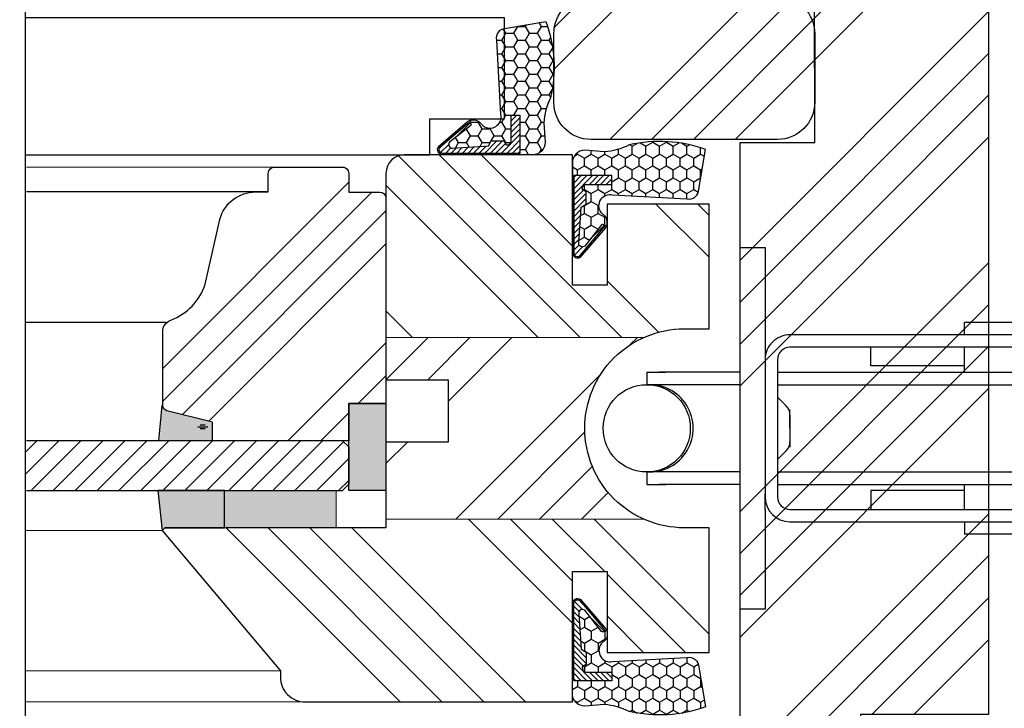
# Model space of a CAD drawing. Units: millimetres. Extents: x -302 to 5600, y -1849 to 660.
# Drawn here: x -238 to -158, y -1749 to -1694 of the extents above; entities that cross this region are included whole.
import ezdxf

# ---------------------------------------------------------------- set-up
doc = ezdxf.new("R2010")
doc.units = ezdxf.units.MM
doc.linetypes.add('AUSGEZOGEN', pattern=[0])
doc.layers.get('DEFPOINTS').update_dxf_attribs({"lineweight": 25})
for name, color, linetype, lineweight in [('0 wymiarowanie', 72, 'Continuous', 18), ('05', 7, 'Continuous', 25), ('05 section lines', 8, 'Continuous', 20), ('F_Gummi', 5, 'AUSGEZOGEN', 25), ('Hatching', 40, 'Continuous', 25), ('Tape', 40, 'Continuous', 18)]:
    doc.layers.add(name, color=color, linetype=linetype, lineweight=lineweight)
doc.layers.add('025', color=7, linetype='Continuous', true_color=0x006f3d)
for name, color, linetype in [('035', 5, 'Continuous'), ('GLASS', 150, 'Continuous'), ('SPACER', 1, 'Continuous'), ('W_USZCZELKI_WYP', 32, 'Continuous')]:
    doc.layers.add(name, color=color, linetype=linetype)
doc.styles.add('Standard A3', font='arial.ttf', dxfattribs={"height": 3.6})
doc.dimstyles.new('Bereco A3', dxfattribs={"dimtxt": 3.6, "dimasz": 4, "dimexe": 2, "dimexo": 3, "dimgap": 1.4, "dimtad": 1, "dimtoh": 1, "dimdec": 0, "dimdsep": 46, "dimtxsty": 'Standard A3', "dimcen": 0.09, "dimclrd": 7, "dimclre": 7, "dimclrt": 7, "dimadec": 0, "dimazin": 2, "dimtfac": 1, "dimtdec": 0, "dimtofl": 0, "dimtmove": 0, "dimatfit": 0, "dimfxl": 2, "dimfxlon": 1, "dimtolj": 1, "dimtzin": 0, "dimlwd": 13, "dimlwe": 13, "dimarcsym": 0})
pattern_1 = [(45.00000000000001, (1869.087144820227, -2361.918466625673), (10.1027881362028, -10.1027881362028), []), (45.00000000000001, (1869.087144820227, -2358.550869125673), (10.1027881362028, -10.1027881362028), []), (45.00000000000001, (1869.087144820227, -2355.183271625673), (10.1027881362028, -10.1027881362028), []), (45.00000000000001, (1869.087144820227, -2351.815666625673), (10.1027881362028, -10.1027881362028), [])]

# ---------------------------------------------------------------- blocks, each defined once
blk = doc.blocks.new('A$C6763702F')
at = {"layer": '035', "color": 254}
for p, q in [((50.12674471159789, 21.05323354326356), (50.12674471159062, 29.0735135432642)), ((50.12674471159062, 29.0735135432642), (52.13181471159351, 29.0735135432642)), ((52.13181471159351, 29.0735135432642), (52.13181471161897, -1.456735844840296e-06)), ((29.07350971159849, 23.05830354324462), (34.08618471159662, 23.05830354324826)), ((29.07350971159849, 22.05576854324499), (29.07350971159849, 23.05830354324462)), ((29.07350971159849, 22.05576854324499), (29.07350971159849, 23.05830354324462)), ((34.08618471159662, 22.05576854324863), (34.08618471159662, 23.05830354324826)), ((48.12167471159864, 22.05576854326318), (5.012669711600211, 22.05576854322317)), ((48.12167471159864, 21.05323354325992), (5.012669711600211, 21.05323354322354)), ((21.55449721159766, 21.05323354323809), (21.5544972116013, 19.54943104323502)), ((29.07350971159849, 21.05323354324173), (29.07350971160213, 19.04816354324248)), ((34.08618471160025, 21.05323354324901), (34.08618471160025, 19.04816354324976)), ((41.60519721160108, 19.54943104325685), (41.60519721160108, 21.05323354325265)), ((50.12674471159789, 21.05323354326356), (50.12674471160153, 19.77926018694234)), ((49.12420971160918, 9.022813543260781), (49.12420971159827, 20.0506985432603)), ((50.12674471161245, 9.02281354326442), (50.12674471160153, 20.05069854326393)), ((49.14893021963235, 19.04816354326067), (3.508867211600773, 19.04816354322065)), ((3.508867211604411, 18.04562854322103), (3.508867211600773, 19.04816354322065)), ((3.508867211600773, 19.04816354322065), (5.012669711600211, 19.04816354322065)), ((29.07350971160213, 19.54943104324229), (21.5544972116013, 19.54943104323502)), ((34.08618471160025, 19.54943104324957), (41.60519721160108, 19.54943104325685)), ((52.12581854976543, 19.04816354326431), (58.64829221160198, 19.04816354327158)), ((59.65082721160161, 19.04816354327158), (58.14702471160217, 19.04816354327158)), ((59.65082721160161, 18.04562854327196), (59.65082721160161, 19.04816354327158)), ((49.14893021963235, 18.04562854326105), (3.499198764061475, 18.04562854322103)), ((52.12581854976543, 18.04562854326468), (59.66012772880003, 18.04562854327196)), ((48.41538638802103, 16.3340245986019), (49.12420971160191, 17.04309354326142)), ((48.12167471160592, 13.44806519043232), (48.12167471160592, 16.0405585432618)), ((48.12167471160592, 14.53675604326236), (48.12167471160592, 15.62520127501739)), ((48.12167471160592, 14.53675604326236), (48.12167471160592, 13.03295354326292)), ((49.12420971160554, 12.03041854325966), (48.41538638802103, 12.73924186684781)), ((49.14893021963962, 11.02788354326003), (3.487573368210178, 11.02788354322001)), ((3.508867211611687, 10.02534854322039), (3.508867211608049, 11.02788354322001)), ((52.1258185497727, 11.02788354326367), (59.62635132211744, 11.02788354327095)), ((59.65082721160888, 10.02534854327132), (59.65082721160888, 11.02788354327095)), ((49.14893021963962, 10.02534854326041), (3.508867211611687, 10.02534854322039)), ((3.508867211611687, 10.02534854322039), (5.012669711607487, 10.02534854322039)), ((29.0735097116094, 9.524081043242404), (21.55449721161222, 9.524081043238766)), ((21.55449721161222, 8.02027854323569), (21.55449721161222, 9.524081043238766)), ((29.0735097116094, 10.02534854324222), (29.07350971161304, 8.020278543242966)), ((34.08618471161117, 10.02534854324949), (34.08618471161117, 8.020278543250242)), ((34.08618471161117, 9.52408104324968), (41.60519721161199, 9.524081043253318)), ((41.60519721161199, 9.524081043253318), (41.60519721161199, 8.020278543257518)), ((52.1258185497727, 10.02534854326404), (58.64829221160926, 10.02534854327132)), ((59.65082721160888, 10.02534854327132), (58.14702471160945, 10.02534854327132)), ((50.12674471161245, 8.392802503634812), (50.12674471161245, 9.02281354326442)), ((5.012669711611125, 8.020278543221139), (48.1216747116132, 8.020278543261156)), ((50.12674471161972, -1.456735844840296e-06), (50.12674471161245, 8.392802503634812)), ((5.012669711611125, 7.017743543221513), (48.1216747116132, 7.017743543261531)), ((29.07350971161304, 7.017743543243341), (29.07350971161304, 6.015208543243716)), ((29.07350971161304, 7.017743543243341), (29.07350971161304, 6.015208543243716)), ((34.08618471161117, 7.017743543246979), (34.08618471161481, 6.015208543247354)), ((29.07350971161304, 6.015208543243716), (34.08618471161481, 6.015208543247354)), ((34.08618471161481, 6.015208543247354), (34.08618471161481, 6.015208543247354)), ((52.13181471161897, -1.456735844840296e-06), (50.12674471161972, -1.456735844840296e-06))]:
    blk.add_line(p, q, dxfattribs=at)
for centre in [(3.508867211604411, 14.53675604322234), (59.65082721160525, 14.53675604327327)]:
    blk.add_circle(centre, 3.508872499999999, dxfattribs=at)
for centre, radius, start, end in [((48.12136893842489, 20.0503316154518), 2.00543692781, 0.01049000002003474, 89.9912590001338), ((48.12161355696753, 20.0506985432603), 1.002535, 0, 89.99650300004713), ((59.41598038025131, 14.53675604327327), 3.508910596329999, 86.7430210000409, 274.1881260000539), ((49.12359816525441, 15.62532358428689), 1.00192345365, 134.9801940000857, 180.0069890000485), ((49.12457663941768, 13.44830980897132), 1.00290192781, 180.0139770001019, 224.9950560000871), ((48.1220416394217, 9.022446615452282), 1.00216807219, 269.9790040001059, 0.02098800014291049), ((48.12173586624795, 9.022813543260781), 2.005008845365, 269.9982450001097, 0)]:
    blk.add_arc(centre, radius, start, end, dxfattribs=at)
blk = doc.blocks.new('*D91')
at = {"layer": '025', "color": 7, "lineweight": 13, "transparency": 16777216}
for p, q in [((-251.6472726987839, -1704.7014959038), (-255.6472726987839, -1704.7014959038)), ((-253.6472726987839, -1744.686332303313), (-253.6472726987839, -1708.7014959038)), ((-251.6472726987839, -1748.686332303313), (-255.6472726987839, -1748.686332303313))]:
    blk.add_line(p, q, dxfattribs=at)
at = {"layer": '025', "color": 7, "transparency": 16777216}
for points in [[(-254.3139393654506, -1708.7014959038), (-252.9806060321173, -1708.7014959038), (-253.6472726987839, -1704.7014959038)], [(-254.3139393654506, -1744.686332303313), (-252.9806060321172, -1744.686332303313), (-253.6472726987839, -1748.686332303313)]]:
    blk.add_solid(points, dxfattribs=at)
at = {"layer": 'DEFPOINTS', "color": 0, "transparency": 16777216}
for p in [(-253.6472726987839, -1704.7014959038), (-237.1140733813991, -1704.7014959038), (-237.1140733813991, -1748.686332303313)]:
    blk.add_point(p, dxfattribs=at)
at = {"layer": '025', "color": 7, "transparency": 16777216, "insert": (-256.8472726987844, -1726.693914103556), "char_height": 3.6, "attachment_point": 5, "rotation": 90, "style": 'Standard A3'}
blk.add_mtext('\\A1;44', dxfattribs=at)
blk = doc.blocks.new('*D106')
at = {"layer": '025', "color": 7, "lineweight": 13, "transparency": 16777216}
for p, q in [((-251.6472726987839, -1748.686332303313), (-255.6472726987839, -1748.686332303313)), ((-253.6472726987839, -1760.711950510751), (-253.6472726987839, -1752.686332303313)), ((-251.6472726987839, -1764.711950510751), (-255.6472726987839, -1764.711950510751))]:
    blk.add_line(p, q, dxfattribs=at)
at = {"layer": '025', "color": 7, "transparency": 16777216}
for points in [[(-254.3139393654506, -1752.686332303313), (-252.9806060321173, -1752.686332303313), (-253.6472726987839, -1748.686332303313)], [(-254.3139393654506, -1760.711950510751), (-252.9806060321173, -1760.711950510751), (-253.6472726987839, -1764.711950510751)]]:
    blk.add_solid(points, dxfattribs=at)
at = {"layer": 'DEFPOINTS', "color": 0, "transparency": 16777216}
for p in [(-253.6472726987839, -1748.686332303313), (-238.1140733813991, -1748.686332303313), (-237.1140733813991, -1764.711950510751)]:
    blk.add_point(p, dxfattribs=at)
at = {"layer": '025', "color": 7, "transparency": 16777216, "insert": (-256.8853354545824, -1756.699141407031), "char_height": 3.6, "attachment_point": 5, "rotation": 90, "style": 'Standard A3'}
blk.add_mtext('\\A1;16', dxfattribs=at)
blk = doc.blocks.new('A$C52617088')
at = {"layer": 'GLASS', "linetype": 'ByBlock'}
h = blk.add_hatch(dxfattribs=at)
h.set_pattern_fill('ANSI31', color=4, scale=10, style=0)
h.set_pattern_definition([(45, (960.40849064339, -5174.258239074452), (-0.8838834764831844, 0.8838834764831844), [])])
h.paths.add_polyline_path([(3.000000000000114, -28.99999956521327), (6.999696024813375, -28.99999956521327), (6.999676013778981, -3.499676110874077), (6.499999999999545, -3.000000097094869), (3.499999999999545, -3.000000097094869), (3, -3.500000097094869)])
at = {"layer": 'Hatching'}
h = blk.add_hatch(dxfattribs=at)
h.set_pattern_fill('ANSI34', color=256, scale=15, style=0)
h.set_pattern_definition([(45, (948.40849064339, -4993.678008113533), (-7.954951288348661, 7.954951288348661), []), (45, (951.06014106839, -4993.678008113533), (-7.954951288348661, 7.954951288348661), []), (45, (953.71179150839, -4993.678008113533), (-7.954951288348661, 7.954951288348661), []), (45, (956.36344193339, -4993.678008113533), (-7.954951288348661, 7.954951288348661), [])])
h.paths.add_polyline_path([(8.498198263809627, -13.97091388592975), (6.99831436144278, -13.97091388593066), (6.998198263809627, -3.498198263810934), (6.998198263809627, -3.000000000000853), (9.998198263809627, -3.000000000000853), (10.00000000000045, -3.000000000000853), (10.00000000000045, -8.526512829121202e-13), (26.50000000000045, -8.526512829121202e-13, -0.4142135623730951), (27.00000000000045, -0.5000000000008527), (27.00000000000045, -3.000000000000853), (28.49999999999913, -3.000000000000853, -0.1989123673804775), (28.85355339059288, -3.146446609408429, -0.1989123673803888), (29.00000000000045, -3.500000000002359), (28.99999999999964, -8.9709138859277, -0.4142135623730951), (28.50000000000124, -9.470913885926109), (27.00493883990611, -9.470913885926109), (27.00493901486657, -10.47628473370133, -0.3628859457240071), (24.52753112800891, -13.44025655176449), (19.59880507757453, -14.55910441614554, 0.2307482094111971), (16.69662506923543, -17.32015053841553, -0.3131863107074407), (15.75959051247756, -17.97091388592611), (9.885797092116263, -17.97091388592611), (9.885797092116263, -17.96770378730295), (9.857674480340073, -17.97012237814658, -0.3575753795497124), (9.390751490399637, -17.54112679228891)])
at = {"layer": 'Tape'}
blk.add_hatch(color=256, dxfattribs=at).paths.add_polyline_path([(3, -3.999999999999943), (0, -3.999999999999943), (0, -12.99999999999994), (3, -12.99999999999994)])
at = {"layer": 'W_USZCZELKI_WYP'}
for points in [[(3.001477749969808, -9.709486914477594e-08), (3.001477749969808, -3.000000097094869), (10.00147774996981, -3.000000097094869), (10.00147774996981, -9.709486903375364e-08)], [(10.00147774996981, -9.709577852845541e-08), (6.501477749972537, -9.709577852845541e-08), (7.001477749971173, -0.5000000970939595), (7.001477749971627, -3.000000097094869), (10.00147774996981, -3.000000097094869)], [(3, -13.00000000000358), (0, -12.99999999999994), (0, -17.78552606335865), (-0.2141870370287506, -17.99999999999631), (3, -18.37411607530515)], [(8.499676013785802, -13.97091398302103), (6.999870013790542, -13.97091398302285), (6.999870013790542, -18.21602544624869), (9.859152230323389, -17.97012247523884, -0.2998987355843338), (9.41742853170149, -17.64192405468378)]]:
    blk.add_hatch(color=256, dxfattribs=at).paths.add_polyline_path(points)
at = {"color": 5, "lineweight": -3}
for p, q in [((27.00641658987547, -9.470913983020125), (27.00641658987547, -28.94557610442911)), ((16.50969094728498, -17.68666137177109), (16.50969094728509, -28.99999956521327))]:
    blk.add_line(p, q, dxfattribs=at)
at = {"layer": '05'}
blk.add_lwpolyline([(16.69810281893183, -17.32015063540797, -0.2307482094193831), (19.60028282754388, -14.55910451323956), (24.79242136097378, -13.38046056949946, 0.3376089331707376), (27.00641658987547, -10.47731141499474), (27.00641658987547, -9.470913983020125), (28.50147774996981, -9.470913983020125, 0.1989123673796945), (28.85503114056223, -9.324467373614368, 0.1989123673796216), (29.00147774996981, -8.970913983020125), (29.00147774996981, -3.500000097094869, 0.1989123673796114), (28.85503114056223, -3.146446706502445, 0.1989123673797887), (28.50147774996981, -3.000000097094869), (27.00147774996981, -3.000000097094869), (27.00147774996981, -0.500000097094869, 0.414213562373095), (26.50147774996981, -9.709486903375364e-08), (9.99967601377898, -9.709486903375364e-08), (9.99967601377898, -3.000000097094869), (6.999676013778981, -3.000000097094869), (6.999676013778981, -13.97091398302467), (8.49967601377898, -13.97091398302376), (9.417428531693758, -17.64192405468197, 0.3152987888786363), (9.887274842086072, -17.97091398301831), (9.887274842086072, -17.97091398301831), (9.887274842086072, -17.97091398302013), (15.76106826244609, -17.97091398302013, 0.3131863107075834), (16.69810281920468, -17.32015063550983)], format="xyb", dxfattribs=at)
at = {"layer": '05 section lines', "color": 5}
for p, q in [((30.00017199999945, 1.999999999999091), (30.00017199999945, -28.99999956521327)), ((-13.99984600000062, -6.607359249999661), (-13.99984600000084, -28.99999956521327)), ((-11.49922226477305, -8.49735925000057), (-11.49922226477328, -28.99999956521327)), ((29.00147774996913, -28.9455761044282), (29.00147774996981, -8.970913983019216)), ((-0.2141870370287506, -17.99999999999994), (-0.2141870370287506, -28.99999956521327)), ((-13.99984600000062, -28.99999956521327), (30.00017199999945, -28.99999956521327))]:
    blk.add_line(p, q, dxfattribs=at)
at = {"layer": 'GLASS', "color": 7}
for p, q in [((3.499999999999545, -3.000000097094869), (2.999999999999545, -3.500000097094869)), ((6.499999999999545, -3.000000097094869), (3.499999999999545, -3.000000097094869)), ((6.999999999999545, -3.500000097094869), (6.499999999999545, -3.000000097094869)), ((3.000129872465095, -28.94377436823919), (3, -3.50000009709396)), ((6.999999999999545, -3.500000097094869), (6.998328136275177, -28.94557610442911))]:
    blk.add_line(p, q, dxfattribs=at)
at = {"layer": 'SPACER', "color": 254}
for p, q in [((7.951477749969627, -14.54560775457588), (7.951477749969627, -14.94560775457552)), ((8.101477749967444, -14.34560775457606), (8.101477749967444, -15.14560775457534)), ((8.251477749968899, -14.54560775457588), (8.251477749968899, -14.94560775457552))]:
    blk.add_line(p, q, dxfattribs=at)
at = {"layer": 'Tape'}
blk.add_lwpolyline([(3, -3.999999999999943), (3, -12.99999999999994), (0, -12.99999999999994), (0, -3.999999999999943)], close=True, dxfattribs=at)
at = {"layer": 'W_USZCZELKI_WYP'}
blk.add_line((6.998392263821188, -18.27044890703286), (9.8484960331416, -18.02533529757233), dxfattribs=at)
blk.add_lwpolyline([(3.001477749969808, -9.709486903375364e-08), (3.001477749969808, -3.000000097094869), (10.00147774996981, -3.000000097094869), (10.00147774996981, -9.709486903375364e-08)], close=True, dxfattribs=at)
blk.add_lwpolyline([(0, -12.99999999999994), (3, -12.99999999999994), (3, -18.37411607530152), (-0.2141870370287506, -17.99999999999994), (0, -17.78552606335865), (0, -12.99999999999994)], dxfattribs=at)

msp = doc.modelspace()

# ---------------------------------------------------------------- hatches: boundary and pattern name
at = {"layer": 'F_Gummi'}
h = msp.add_hatch(dxfattribs=at)
h.set_pattern_fill('HONEY', color=1, scale=0.2, angle=8.89234881651559e-05, style=0)
h.set_pattern_definition([(8.89234879686171e-05, (-217.5110434699236, -1698.216304752204), (0.9524991465094927, 0.5499274782866251), [0.6349999999999996, -1.269999999999999]), (120.0000889234881, (-217.5110434699236, -1698.216304752204), (-0.9525007396900786, 0.5499247188169049), [0.6349999999999972, -1.269999999999994]), (60.00008892348824, (-217.5110434699236, -1698.216304752204), (-1.593180585870042e-06, 1.09985219710353), [-1.27, 0.6349999999999999])])
edge = h.paths.add_edge_path()
edge.add_arc((-203.533799273769, -1704.266923581423), 0.4200000000003513, 145.0000889235068, 270.0000889235108, ccw=False)
edge.add_line((-203.8778435062522, -1704.026022012114), (-201.5480127829906, -1702.017086861173))
edge.add_arc((-201.0843430981041, -1702.758576723905), 0.8745266109261177, 60.095298702288574, 122.01863487853569, ccw=False)
edge.add_line((-200.6483400994712, -1702.000488220892), (-200.2900675091241, -1702.365644081503))
edge.add_arc((-199.749045160225, -1701.646411978499), 0.8999999999998236, 233.0487030202426, 371.9989856992083)
edge.add_line((-198.8687090071289, -1701.459307041226), (-199.2022781424639, -1695.47507203315))
edge.add_arc((-198.4197571174898, -1695.308756533353), 0.7999999999996446, 90.00008892348262, 191.9989856991709, ccw=False)
edge.add_line((-198.4197583590958, -1694.508756533354), (-195.2354690469074, -1693.974388951204))
edge.add_arc((-205.2738453666161, -1697.652506326343), 10.69100306619485, -13.29939134194808, 20.12311737718329, ccw=False)
edge.add_arc((-190.264067459541, -1702.430434878672), 5.156197017257005, 153.277616921134, 176.5484610530249)
edge.add_line((-195.4109115300944, -1702.120009695769), (-195.2958158308611, -1703.68691079601))
edge.add_arc((-196.2958158308593, -1703.686912348017), 0.9999999999993854, -89.99991107653568, 8.892346431821352e-05, ccw=False)
edge.add_line((-196.295814278852, -1704.686912348015), (-203.5337986219256, -1704.686923581423))
edge = h.paths.add_edge_path(flags=16)
edge.add_line((-199.8737538471378, -1703.982530649102), (-199.6338003601795, -1703.566917528593))
edge.add_line((-199.6338003601795, -1703.566917528593), (-198.6338003601795, -1703.566915976587))
edge.add_line((-198.6338003601795, -1703.566915976587), (-198.4465624677123, -1703.891220357067))
edge.add_line((-198.4465624677123, -1703.891220357067), (-198.3146457942403, -1703.882780458849))
edge.add_arc((-198.3338003346076, -1703.583392577358), 0.3000000000002929, 273.6607378611627, 360.0000889232472)
edge.add_line((-198.0338003346078, -1703.583392111757), (-198.0338035417972, -1701.516915045384))
edge.add_line((-198.0338035417972, -1701.516915045384), (-197.3338035417983, -1701.51691395898))
edge.add_line((-197.3338035417983, -1701.51691395898), (-197.3337987926534, -1704.576913958975))
edge.add_line((-197.3337987926534, -1704.576913958975), (-203.5337987926468, -1704.576923581422))
edge.add_arc((-203.533799273769, -1704.266923581423), 0.3099999999996367, 145.0000889234519, 270.0000889234433, ccw=False)
edge.add_line((-203.7877366834582, -1704.089115280267), (-201.5390549790227, -1702.172284914508))
edge.add_arc((-201.4101513156902, -1702.258284043277), 0.1549580735861965, -33.70955819120883, 146.2904418087912, ccw=False)
edge.add_line((-201.2812476523577, -1702.344283172046), (-202.9989551920444, -1703.678626710631))
edge.add_arc((-202.7654070437842, -1703.866922388872), 0.3000000000000058, 141.1228777855102, 273.6607378614742)
edge.add_line((-202.7462525034152, -1704.166310270362), (-199.8737538471378, -1703.982530649102))
h = msp.add_hatch(dxfattribs=at)
h.set_pattern_fill('ANSI31', color=1, scale=0.1, angle=8.89234881651559e-05, style=0)
h.set_pattern_definition([(45.00008892348815, (-217.1774836221666, -1698.216304234518), (-0.2245067514621134, 0.2245060545908033), [])])
edge = h.paths.add_edge_path()
edge.add_line((-199.8737538471378, -1703.982530649102), (-199.6338003601795, -1703.566917528593))
edge.add_line((-199.6338003601795, -1703.566917528593), (-198.6338003601795, -1703.566915976587))
edge.add_line((-198.6338003601795, -1703.566915976587), (-198.4465624677123, -1703.891220357067))
edge.add_line((-198.4465624677123, -1703.891220357067), (-198.3146457942403, -1703.882780458849))
edge.add_arc((-198.3338003346076, -1703.583392577358), 0.3000000000002929, 273.6607378611627, 360.0000889232472)
edge.add_line((-198.0338003346078, -1703.583392111757), (-198.0338035417972, -1701.516915045384))
edge.add_line((-198.0338035417972, -1701.516915045384), (-197.3338035417983, -1701.51691395898))
edge.add_line((-197.3338035417983, -1701.51691395898), (-197.3337987926534, -1704.576913958975))
edge.add_line((-197.3337987926534, -1704.576913958975), (-203.5337987926468, -1704.576923581422))
edge.add_arc((-203.533799273769, -1704.266923581423), 0.3099999999996367, 145.0000889234519, 270.0000889234433, ccw=False)
edge.add_line((-203.7877366834582, -1704.089115280267), (-201.5390549790227, -1702.172284914508))
edge.add_arc((-201.4101513156902, -1702.258284043277), 0.1549580735861965, -33.70955819120883, 146.2904418087912, ccw=False)
edge.add_line((-201.2812476523577, -1702.344283172046), (-202.9989551920444, -1703.678626710631))
edge.add_arc((-202.7654070437842, -1703.866922388872), 0.3000000000000058, 141.1228777855102, 273.6607378614742)
edge.add_line((-202.7462525034152, -1704.166310270362), (-199.8737538471378, -1703.982530649102))
h = msp.add_hatch(dxfattribs=at)
h.set_pattern_fill('HONEY', color=1, scale=0.2, angle=90.00008892348818, style=0)
h.set_pattern_definition([(89.99991107651208, (-186.640804109592, -1726.544621780752), (0.5499274782866254, 0.9524991465094926), [0.6349999999999996, -1.269999999999999]), (329.9999110765118, (-186.640804109592, -1726.544621780752), (0.5499247188169046, -0.9525007396900788), [0.6349999999999991, -1.269999999999998]), (29.99991107651181, (-186.640804109592, -1726.544621780752), (1.09985219710353, -1.593180586072082e-06), [-1.27, 0.6349999999999999])])
edge = h.paths.add_edge_path()
edge.add_arc((-192.6914229388105, -1712.567377584597), 0.4200000000003797, 179.9999110765047, 304.9999110764811)
edge.add_line((-192.450521369502, -1712.911421817081), (-190.4415862185606, -1710.58159109382))
edge.add_arc((-191.1830760812939, -1710.117921408933), 0.8745266109270156, 327.9813651214617, 389.9047012977099)
edge.add_line((-190.4249875782798, -1709.681918410299), (-190.7901434388905, -1709.323645819953))
edge.add_arc((-190.0709113358865, -1708.782623471054), 0.9000000000001991, 78.00101430080912, 216.9512969797711, ccw=False)
edge.add_line((-189.8838063986141, -1707.902287317957), (-183.8995713905379, -1708.235856453293))
edge.add_arc((-183.7332558907405, -1707.453335428319), 0.7999999999996403, 258.0010143008207, 359.9999110765194)
edge.add_line((-182.9332558907417, -1707.453336669925), (-182.3988883085922, -1704.269047357736))
edge.add_arc((-186.0770056837312, -1714.307423677444), 10.69100306619491, 69.87688262281627, 103.2993913419476)
edge.add_arc((-190.8549342360594, -1699.297645770369), 5.156197017256942, 273.45153894697614, 296.7223830788674, ccw=False)
edge.add_line((-190.5445090531566, -1704.444489840923), (-192.1114101533976, -1704.32939414169))
edge.add_arc((-192.1114117054049, -1705.329394141688), 0.9999999999993854, 89.99991107653572, 179.9999110765357)
edge.add_line((-193.111411705403, -1705.329392589681), (-193.1114229388104, -1712.567376932754))
edge = h.paths.add_edge_path(flags=16)
edge.add_line((-192.4070300064895, -1708.907332157966), (-191.9914168859805, -1708.667378671008))
edge.add_line((-191.9914168859805, -1708.667378671008), (-191.9914153339751, -1707.667378671009))
edge.add_line((-191.9914153339751, -1707.667378671009), (-192.3157197144546, -1707.480140778541))
edge.add_line((-192.3157197144546, -1707.480140778541), (-192.3072798162366, -1707.348224105069))
edge.add_arc((-192.0078919347465, -1707.367378645436), 0.299999999999762, 89.99991107664431, 176.3392621387221, ccw=False)
edge.add_line((-192.0078914691449, -1707.067378645437), (-189.9414144027714, -1707.067381852625))
edge.add_line((-189.9414144027714, -1707.067381852625), (-189.9414133163673, -1706.367381852627))
edge.add_line((-189.9414133163673, -1706.367381852627), (-193.0014133163631, -1706.367377103483))
edge.add_line((-193.0014133163631, -1706.367377103483), (-193.0014229388098, -1712.567377103475))
edge.add_arc((-192.6914229388104, -1712.567377584598), 0.3099999999998072, 179.9999110764937, 304.999911076462)
edge.add_line((-192.5136146376544, -1712.821314994287), (-190.5967842718956, -1710.572633289852))
edge.add_arc((-190.6827834006644, -1710.443729626519), 0.1549580735861965, 303.7095581912088, 483.7095581912089)
edge.add_line((-190.7687825294333, -1710.314825963187), (-192.1031260680184, -1712.032533502873))
edge.add_arc((-192.2914217462597, -1711.798985354613), 0.2999999999997816, 176.3392621385924, 308.87712221460094, ccw=False)
edge.add_line((-192.5908096277499, -1711.779830814244), (-192.4070300064895, -1708.907332157966))
h = msp.add_hatch(dxfattribs=at)
h.set_pattern_fill('ANSI31', color=1, scale=0.1, angle=90.00008892348818, style=0)
h.set_pattern_definition([(44.99991107651181, (-186.6408035919058, -1726.211061932995), (0.2245060545908033, -0.2245067514621135), [])])
edge = h.paths.add_edge_path()
edge.add_line((-192.4070300064895, -1708.907332157966), (-191.9914168859805, -1708.667378671008))
edge.add_line((-191.9914168859805, -1708.667378671008), (-191.9914153339751, -1707.667378671009))
edge.add_line((-191.9914153339751, -1707.667378671009), (-192.3157197144546, -1707.480140778541))
edge.add_line((-192.3157197144546, -1707.480140778541), (-192.3072798162366, -1707.348224105069))
edge.add_arc((-192.0078919347465, -1707.367378645436), 0.299999999999762, 89.99991107664431, 176.3392621387221, ccw=False)
edge.add_line((-192.0078914691449, -1707.067378645437), (-189.9414144027714, -1707.067381852625))
edge.add_line((-189.9414144027714, -1707.067381852625), (-189.9414133163673, -1706.367381852627))
edge.add_line((-189.9414133163673, -1706.367381852627), (-193.0014133163631, -1706.367377103483))
edge.add_line((-193.0014133163631, -1706.367377103483), (-193.0014229388098, -1712.567377103475))
edge.add_arc((-192.6914229388104, -1712.567377584598), 0.3099999999998072, 179.9999110764937, 304.999911076462)
edge.add_line((-192.5136146376544, -1712.821314994287), (-190.5967842718956, -1710.572633289852))
edge.add_arc((-190.6827834006644, -1710.443729626519), 0.1549580735861965, 303.7095581912088, 483.7095581912089)
edge.add_line((-190.7687825294333, -1710.314825963187), (-192.1031260680184, -1712.032533502873))
edge.add_arc((-192.2914217462597, -1711.798985354613), 0.2999999999997816, 176.3392621385924, 308.87712221460094, ccw=False)
edge.add_line((-192.5908096277499, -1711.779830814244), (-192.4070300064895, -1708.907332157966))
h = msp.add_hatch(dxfattribs=at)
h.set_pattern_fill('HONEY', color=1, scale=0.2, angle=90.00008892348818, style=0)
h.set_pattern_definition([(270.0000889234876, (-186.6408041095929, -1726.807764960271), (0.5499274782866254, -0.9524991465094931), [0.6349999999999999, -1.27]), (30.00008892348816, (-186.6408041095929, -1726.807764960271), (0.5499247188169046, 0.9525007396900792), [0.6349999999999997, -1.269999999999999]), (330.0000889234882, (-186.6408041095929, -1726.807764960271), (1.09985219710353, 1.593180586072083e-06), [-1.27, 0.6349999999999999])])
edge = h.paths.add_edge_path()
edge.add_arc((-192.6914229388117, -1740.785009156425), 0.4200000000001523, 55.000088923457895, 180.0000889234333, ccw=False)
edge.add_line((-192.4505213695029, -1740.440964923942), (-190.4415862185615, -1742.770795647203))
edge.add_arc((-191.1830760812941, -1743.234465332089), 0.8745266109261479, -29.904701297708073, 32.01863487853882, ccw=False)
edge.add_line((-190.4249875782807, -1743.670468330722), (-190.7901434388914, -1744.028740921069))
edge.add_arc((-190.0709113358874, -1744.569763269969), 0.9000000000000398, 143.0487030202394, 281.9989856991928)
edge.add_line((-189.883806398615, -1745.450099423065), (-183.8995713905388, -1745.116530287729))
edge.add_arc((-183.7332558907414, -1745.899051312703), 0.7999999999996403, 8.892348057543131e-05, 101.99898569917929, ccw=False)
edge.add_line((-182.9332558907427, -1745.899050071097), (-182.3988883085931, -1749.083339383287))
edge.add_arc((-186.0770056837306, -1739.044963063578), 10.69100306619481, 256.7006086580439, 290.12311737717516, ccw=False)
edge.add_arc((-190.8549342360603, -1754.054740970652), 5.156197017256942, 63.27761692113262, 86.54846105302389)
edge.add_line((-190.5445090531575, -1748.907896900099), (-192.1114101533985, -1749.022992599332))
edge.add_arc((-192.1114117054058, -1748.022992599334), 0.9999999999993854, 180.0000889234643, 270.00008892346426, ccw=False)
edge.add_line((-193.111411705404, -1748.022994151341), (-193.1114229388113, -1740.785009808268))
edge = h.paths.add_edge_path(flags=16)
edge.add_line((-192.4070300064905, -1744.445054583057), (-191.9914168859814, -1744.685008070015))
edge.add_line((-191.9914168859814, -1744.685008070015), (-191.991415333976, -1745.685008070014))
edge.add_line((-191.991415333976, -1745.685008070014), (-192.3157197144556, -1745.872245962481))
edge.add_line((-192.3157197144556, -1745.872245962481), (-192.3072798162375, -1746.004162635954))
edge.add_arc((-192.0078919347474, -1745.985008095586), 0.299999999999762, 183.6607378612779, 270.0000889233557)
edge.add_line((-192.0078914691458, -1746.285008095585), (-189.9414144027724, -1746.285004888397))
edge.add_line((-189.9414144027724, -1746.285004888397), (-189.9414133163682, -1746.985004888397))
edge.add_line((-189.9414133163682, -1746.985004888397), (-193.0014133163641, -1746.98500963754))
edge.add_line((-193.0014133163641, -1746.98500963754), (-193.0014229388107, -1740.785009637548))
edge.add_arc((-192.6914229388113, -1740.785009156425), 0.3099999999998072, 55.00008892353799, 180.0000889235063, ccw=False)
edge.add_line((-192.5136146376553, -1740.531071746735), (-190.5967842718965, -1742.779753451171))
edge.add_arc((-190.6827834006654, -1742.908657114503), 0.1549580735861965, -123.70955819120888, 56.29044180879117, ccw=False)
edge.add_line((-190.7687825294342, -1743.037560777836), (-192.1031260680193, -1741.319853238149))
edge.add_arc((-192.2914217462604, -1741.553401386409), 0.3000000000000108, 51.12287778548312, 183.6607378614919)
edge.add_line((-192.5908096277508, -1741.572555926778), (-192.4070300064905, -1744.445054583057))
h = msp.add_hatch(dxfattribs=at)
h.set_pattern_fill('ANSI31', color=1, scale=0.1, angle=90.00008892348818, style=0)
h.set_pattern_definition([(315.0000889234882, (-186.6408035919067, -1727.141324808028), (0.2245060545908033, 0.2245067514621136), [])])
edge = h.paths.add_edge_path()
edge.add_line((-192.4070300064905, -1744.445054583057), (-191.9914168859814, -1744.685008070015))
edge.add_line((-191.9914168859814, -1744.685008070015), (-191.991415333976, -1745.685008070014))
edge.add_line((-191.991415333976, -1745.685008070014), (-192.3157197144556, -1745.872245962481))
edge.add_line((-192.3157197144556, -1745.872245962481), (-192.3072798162375, -1746.004162635954))
edge.add_arc((-192.0078919347474, -1745.985008095586), 0.299999999999762, 183.6607378612779, 270.0000889233557)
edge.add_line((-192.0078914691458, -1746.285008095585), (-189.9414144027724, -1746.285004888397))
edge.add_line((-189.9414144027724, -1746.285004888397), (-189.9414133163682, -1746.985004888397))
edge.add_line((-189.9414133163682, -1746.985004888397), (-193.0014133163641, -1746.98500963754))
edge.add_line((-193.0014133163641, -1746.98500963754), (-193.0014229388107, -1740.785009637548))
edge.add_arc((-192.6914229388113, -1740.785009156425), 0.3099999999998072, 55.00008892353799, 180.0000889235063, ccw=False)
edge.add_line((-192.5136146376553, -1740.531071746735), (-190.5967842718965, -1742.779753451171))
edge.add_arc((-190.6827834006654, -1742.908657114503), 0.1549580735861965, -123.70955819120888, 56.29044180879117, ccw=False)
edge.add_line((-190.7687825294342, -1743.037560777836), (-192.1031260680193, -1741.319853238149))
edge.add_arc((-192.2914217462604, -1741.553401386409), 0.3000000000000108, 51.12287778548312, 183.6607378614919)
edge.add_line((-192.5908096277508, -1741.572555926778), (-192.4070300064905, -1744.445054583057))
at = {"layer": 'Hatching'}
h = msp.add_hatch(dxfattribs=at)
h.set_pattern_fill('ANSI34', color=256, scale=0.75, angle=90, style=0)
h.set_pattern_definition(pattern_1)
h.paths.add_polyline_path([(-173.6114491735689, -1691.711950510751), (-179.6114491735689, -1691.711950510751), (-179.6114491735689, -1645.711950510751), (-176.6114491735689, -1645.711950510751), (-176.6114491735689, -1640.711950510751), (-169.3114491735687, -1640.711950510751), (-169.3114491735687, -1633.711950510751), (-159.6114491735689, -1633.711950510751), (-159.6114491735689, -1749.711950510751), (-169.9114491735691, -1749.711950510751), (-169.9114491735691, -1756.711950510751), (-179.6114491735689, -1756.711950510751), (-179.6114491735689, -1703.711942916001), (-173.5979482870907, -1703.711942916001)])
h = msp.add_hatch(dxfattribs=at)
h.set_pattern_fill('ANSI34', color=256, scale=0.75, angle=90, style=0)
h.set_pattern_definition(pattern_1)
h.paths.add_polyline_path([(-186.7134879271998, -1691.961946713376), (-193.1046987303298, -1691.961946713376, 0.365492629482178), (-194.5832889523654, -1693.209417595647), (-194.5832889523654, -1693.714475831105, -0.03552944681076649), (-194.6041479447176, -1693.502592174039), (-194.6046987303298, -1693.502592174039), (-194.6046987303298, -1696.641027602732, -0.04648923790972025), (-194.6046987303298, -1698.541773397268), (-194.6046987303298, -1701.961946713376, 0.4142135623730951), (-193.1046987303298, -1703.461946713376), (-186.7181029510848, -1703.461946713376, -0.03017161280842236), (-185.4290172194378, -1703.461946713376), (-175.1046987303298, -1703.461946713376, 0.4142135623730951), (-173.6046987303298, -1701.961946713376), (-173.6046987303298, -1697.711946713377), (-173.6096168452086, -1693.340578856088, 0.3906832325702912), (-175.1046987303298, -1691.961946713376), (-185.4336322433264, -1691.961946713376, -0.02995519006993694)])
h = msp.add_hatch(dxfattribs=at)
h.set_pattern_fill('ANSI34', color=256, scale=0.75, style=0)
h.set_pattern_definition([(135, (1869.087144820227, -2561.918466625673), (10.1027881362028, 10.1027881362028), []), (135, (1865.719547320227, -2561.918466625673), (10.1027881362028, 10.1027881362028), []), (135, (1862.351949820227, -2561.918466625673), (10.1027881362028, 10.1027881362028), []), (135, (1858.984344820227, -2561.918466625673), (10.1027881362028, 10.1027881362028), [])])
edge = h.paths.add_edge_path()
edge.add_arc((-184.1114920881775, -1726.686875576834), 7.999957085763515, 89.99999999816191, 114.1469045227154, ccw=False)
edge.add_line((-184.1114920879209, -1718.686918491071), (-182.1114491735689, -1718.686918491071))
edge.add_line((-182.1114491735689, -1718.686918491071), (-182.1114491735689, -1708.661915711981))
edge.add_line((-182.1114491735689, -1708.661915711981), (-190.3114162038337, -1708.661903568496))
edge.add_line((-190.3114162038337, -1708.661903568496), (-190.3114255158807, -1715.161903568489))
edge.add_line((-190.3114255158807, -1715.161903568489), (-193.1114255158759, -1715.161898632486))
edge.add_line((-193.1114255158759, -1715.161898632486), (-193.1114498880702, -1704.686918204392))
edge.add_line((-193.1114498880702, -1704.686918204392), (-197.8023334123836, -1704.686332303311))
edge.add_line((-197.8023334123836, -1704.686332303311), (-198.114073816193, -1704.686332303311))
edge.add_line((-198.114073816193, -1704.686332303311), (-206.6140738161857, -1704.686332303311))
edge.add_arc((-206.6140738161857, -1706.186332303311), 1.5, 90, 180)
edge.add_line((-208.1140738161857, -1706.186332303311), (-208.1140738161857, -1713.186332303311))
edge.add_line((-208.1140738161857, -1713.186332303311), (-208.1140738161857, -1717.186332303311))
edge.add_line((-208.1140738161857, -1717.186332303311), (-208.1140738161857, -1719.386917964719))
edge.add_line((-208.1140738161857, -1719.386917964719), (-187.3840953692638, -1719.386917964719))
edge = h.paths.add_edge_path()
edge.add_line((-208.114073816186, -1733.986332303311), (-208.1140738161855, -1734.68633230331))
edge.add_line((-208.1140738161855, -1734.68633230331), (-225.8995998795449, -1734.68633230331))
edge.add_line((-225.8995998795449, -1734.68633230331), (-226.1140738161853, -1734.900519340335))
edge.add_line((-226.1140738161853, -1734.900519340335), (-216.5647549877017, -1746.24492210056))
edge.add_arc((-214.6140738161855, -1746.686332303311), 2.000000000000323, 167.2495496451564, 269.9999999999919)
edge.add_line((-214.6140738161857, -1748.686332303312), (-198.1140738161967, -1748.686332303312))
edge.add_line((-198.1140738161967, -1748.686332303312), (-197.8023334123836, -1748.686332303312))
edge.add_line((-197.8023334123836, -1748.686332303312), (-193.1114498880697, -1748.686918512483))
edge.add_line((-193.1114498880697, -1748.686918512483), (-193.1114646168394, -1738.211967619508))
edge.add_line((-193.1114646168394, -1738.211967619508), (-190.3114255158812, -1738.211962653014))
edge.add_line((-190.3114255158812, -1738.211962653014), (-190.3114162038337, -1744.711962653006))
edge.add_line((-190.3114162038337, -1744.711962653006), (-182.1114491735689, -1744.711950509521))
edge.add_line((-182.1114491735689, -1744.711950509521), (-182.1114491735689, -1734.686918491071))
edge.add_line((-182.1114491735689, -1734.686918491071), (-184.1114491735689, -1734.686918491071))
edge.add_arc((-184.1114920879399, -1726.686961405442), 7.999957085744025, 245.8428255095177, 270.0003073531912, ccw=False)
edge.add_line((-187.385403795528, -1733.986332303311), (-208.114073816186, -1733.986332303311))
h = msp.add_hatch(dxfattribs=at)
h.set_pattern_fill('ANSI34', color=256, scale=0.75, angle=90, style=0)
h.set_pattern_definition([(45.00000000000001, (1869.087144820227, -2561.918466625673), (10.1027881362028, -10.1027881362028), []), (45.00000000000001, (1869.087144820227, -2558.550869125673), (10.1027881362028, -10.1027881362028), []), (45.00000000000001, (1869.087144820227, -2555.183271625673), (10.1027881362028, -10.1027881362028), []), (45.00000000000001, (1869.087144820227, -2551.815666625673), (10.1027881362028, -10.1027881362028), [])])
edge = h.paths.add_edge_path()
edge.add_line((-203.1140738161857, -1727.78633230331), (-208.1140738161857, -1727.78633230331))
edge.add_line((-208.1140738161857, -1727.78633230331), (-208.1140738161857, -1732.68633230331))
edge.add_line((-208.1140738161858, -1732.68633230331), (-208.1140738161858, -1733.986332303311))
edge.add_line((-208.1140738161858, -1733.986332303311), (-187.385403795528, -1733.986332303311))
edge.add_arc((-184.1114920879397, -1726.686961405442), 7.999957085744114, 179.9996926468084, 245.8428255095165, ccw=False)
edge.add_arc((-184.1114920879206, -1726.686875576719), 7.999957085763351, 114.1469045247319, 180.0003073530532, ccw=False)
edge.add_line((-187.3840953692638, -1719.386917964719), (-208.1140738161862, -1719.386917964719))
edge.add_line((-208.1140738161862, -1719.386917964719), (-208.1140738161853, -1722.78633230331))
edge.add_line((-208.1140738161853, -1722.78633230331), (-203.1140738161857, -1722.78633230331))
edge.add_line((-203.1140738161857, -1722.78633230331), (-203.1140738161857, -1727.78633230331))

# ---------------------------------------------------------------- linework, layer by layer
at = {"layer": '035'}
msp.add_line((-237.114073381399, -1764.71195051075), (-237.114073381399, -1624.71195051075), dxfattribs=at)
msp.add_lwpolyline([(-237.114073381399, -1704.686918072861), (-204.58673733053, -1704.686918072862), (-204.58673733053, -1701.791589793992), (-198.58673733053, -1701.791589793992), (-198.58673733053, -1693.685695667329), (-237.114073381399, -1693.685695667329)], dxfattribs=at)
at = {"layer": '05'}
msp.add_lwpolyline([(-173.6114491735689, -1691.711950510751), (-179.6114491735689, -1691.711950510751), (-179.6114491735689, -1645.711950510751), (-176.6114491735689, -1645.711950510751), (-176.6114491735689, -1640.711950510751), (-169.3114491735687, -1640.711950510751), (-169.3114491735687, -1633.711950510751), (-159.6114491735689, -1633.711950510751), (-159.6114491735689, -1749.711950510751), (-169.9114491735691, -1749.711950510751), (-169.9114491735691, -1756.711950510751), (-179.6114491735689, -1756.711950510751), (-179.6114491735689, -1703.711942916001), (-173.5979482870907, -1703.711942916001)], close=True, dxfattribs=at)
for points in [[(-191.6046987303298, -1703.461946713376, -0.4142135623730945), (-194.6046987303298, -1700.461946713376), (-194.6046987303298, -1694.961946713376, -0.414213562373095), (-191.6046987303298, -1691.961946713376), (-176.6046987303298, -1691.961946713376, -0.4142135623730955), (-173.6046987303298, -1694.961946713376), (-173.6046987303298, -1700.461946713376, -0.414213562373095), (-176.6046987303298, -1703.461946713376)], [(-197.8023334123836, -1704.686332303311), (-198.114073816193, -1704.686332303311), (-198.114073816193, -1704.686332303308), (-206.6140738161857, -1704.686332303311, 0.414213562373095), (-208.1140738161857, -1706.186332303311), (-208.1140738161857, -1713.186332303311), (-208.1140738161857, -1713.186332303311), (-208.1140738161857, -1717.186332303311), (-208.1140738161857, -1717.186332303311), (-208.1140738161857, -1722.78633230331), (-203.1140738161857, -1722.78633230331), (-203.1140738161857, -1727.78633230331), (-208.1140738161857, -1727.78633230331), (-208.1140738161858, -1734.68633230331), (-222.1140738161858, -1734.68633230331), (-222.1140738161857, -1734.68633230331), (-225.8995998795444, -1734.68633230331), (-226.1140738161857, -1734.900519340335), (-216.6140738161857, -1746.186332303315), (-216.6140738161857, -1746.68633230331, 0.4142135623732949), (-214.6140738161857, -1748.686332303312), (-198.1140738161967, -1748.686332303312), (-197.8023334123836, -1748.686332303312), (-193.1114498880697, -1748.686918512483), (-193.1114498880697, -1748.686918512483), (-193.1114646168398, -1738.211967619508), (-190.3114255158807, -1738.211962653014), (-190.3114162038337, -1744.711962653006), (-182.1114491735689, -1744.711950509521), (-182.1114491735689, -1734.686918491071), (-184.1114491735689, -1734.686918491071, -0.4142167047254957), (-192.1114491735689, -1726.686918491071), (-192.1114491735689, -1726.686918491071, -0.4142167047240971), (-184.1114491735689, -1718.686918491071), (-182.1114491735689, -1718.686918491071), (-182.1114491735689, -1708.661915711981), (-190.3114162038337, -1708.661903568496), (-190.3114255158807, -1715.161903568489), (-193.1114255158764, -1715.161898632486), (-193.1114498880697, -1704.686918204392)]]:
    msp.add_lwpolyline(points, format="xyb", close=True, dxfattribs=at)
at = {"layer": '05 section lines'}
for p, q in [((-187.385403795528, -1719.386917964719), (-208.1140738161857, -1719.386917964719)), ((-187.385403795528, -1733.986332303311), (-208.1140738161858, -1733.986332303311))]:
    msp.add_line(p, q, dxfattribs=at)
at = {"layer": 'F_Gummi', "color": 5, "linetype": 'ByBlock'}
for points in [[(-203.5337986219256, -1704.686923581423, -0.606814896314602), (-203.8778435062522, -1704.026022012114), (-201.5480127829906, -1702.017086861173, -0.2769643417032164), (-200.6483400994712, -1702.000488220892), (-200.2900675091241, -1702.365644081503, 0.693403400133907), (-198.8687090071289, -1701.459307041226), (-199.2022781424639, -1695.47507203315, -0.4769696238381262), (-198.4197583590958, -1694.508756533354), (-195.2354690469074, -1693.974388951204, -0.1468759037495132), (-194.8695609273036, -1700.111858246519, 0.1018886108509659), (-195.4109115300944, -1702.120009695769), (-195.2958158308611, -1703.68691079601, -0.4142135623730948), (-196.295814278852, -1704.686912348015)], [(-199.8737538471378, -1703.982530649102), (-199.6338003601795, -1703.566917528593), (-198.6338003601795, -1703.566915976587), (-198.4465624677123, -1703.891220357067), (-198.3146457942403, -1703.882780458849, 0.395621926672469), (-198.0338003346078, -1703.583392111757), (-198.0338035417972, -1701.516915045384), (-197.3338035417983, -1701.51691395898), (-197.3337987926534, -1704.576913958975), (-203.5337987926468, -1704.576923581422, -0.6068148963145823), (-203.7877366834582, -1704.089115280267), (-201.5390549790227, -1702.172284914508, -1.000000000000046), (-201.2812476523577, -1702.344283172046), (-202.9989551920444, -1703.678626710631, 0.6527492902675907), (-202.7462525034152, -1704.166310270362)], [(-193.1114229388104, -1712.567376932754, 0.606814896314602), (-192.450521369502, -1712.911421817081), (-190.4415862185606, -1710.58159109382, 0.2769643417032164), (-190.4249875782798, -1709.681918410299), (-190.7901434388905, -1709.323645819953, -0.693403400133907), (-189.8838063986141, -1707.902287317957), (-183.8995713905379, -1708.235856453293, 0.4769696238381262), (-182.9332558907417, -1707.453336669925), (-182.3988883085922, -1704.269047357736, 0.1468759037495132), (-188.5363576039063, -1703.903139238132, -0.1018886108509659), (-190.5445090531566, -1704.444489840923), (-192.1114101533976, -1704.32939414169, 0.4142135623730948), (-193.111411705403, -1705.329392589681)], [(-192.4070300064895, -1708.907332157966), (-191.9914168859805, -1708.667378671008), (-191.9914153339751, -1707.667378671009), (-192.3157197144546, -1707.480140778541), (-192.3072798162366, -1707.348224105069, -0.395621926672469), (-192.0078914691449, -1707.067378645437), (-189.9414144027714, -1707.067381852625), (-189.9414133163673, -1706.367381852627), (-193.0014133163631, -1706.367377103483), (-193.0014229388098, -1712.567377103475, 0.6068148963145823), (-192.5136146376544, -1712.821314994287), (-190.5967842718956, -1710.572633289852, 1.000000000000046), (-190.7687825294333, -1710.314825963187), (-192.1031260680184, -1712.032533502873, -0.6527492902675907), (-192.5908096277499, -1711.779830814244)], [(-193.1114229388113, -1740.785009808268, -0.606814896314602), (-192.4505213695029, -1740.440964923942), (-190.4415862185615, -1742.770795647203, -0.2769643417032164), (-190.4249875782807, -1743.670468330722), (-190.7901434388914, -1744.028740921069, 0.693403400133907), (-189.883806398615, -1745.450099423065), (-183.8995713905388, -1745.116530287729, -0.4769696238381262), (-182.9332558907427, -1745.899050071097), (-182.3988883085931, -1749.083339383287, -0.1468759037495132), (-188.5363576039072, -1749.44924750289, 0.1018886108509659), (-190.5445090531575, -1748.907896900099), (-192.1114101533985, -1749.022992599332, -0.4142135623730948), (-193.111411705404, -1748.022994151341)], [(-192.4070300064905, -1744.445054583057), (-191.9914168859814, -1744.685008070015), (-191.991415333976, -1745.685008070014), (-192.3157197144556, -1745.872245962481), (-192.3072798162375, -1746.004162635954, 0.395621926672469), (-192.0078914691458, -1746.285008095585), (-189.9414144027724, -1746.285004888397), (-189.9414133163682, -1746.985004888397), (-193.0014133163641, -1746.98500963754), (-193.0014229388107, -1740.785009637548, -0.6068148963145823), (-192.5136146376553, -1740.531071746735), (-190.5967842718965, -1742.779753451171, -1.000000000000046), (-190.7687825294342, -1743.037560777836), (-192.1031260680193, -1741.319853238149, 0.6527492902675907), (-192.5908096277508, -1741.572555926778)]]:
    msp.add_lwpolyline(points, format="xyb", close=True, dxfattribs=at)

# ---------------------------------------------------------------- block references
at = {"layer": '0 wymiarowanie', "rotation": 180}
msp.add_blockref('A$C6763702F', (-127.4761888634998, -1712.150162447807), dxfattribs=at)
at = {"layer": '025', "xscale": -1, "rotation": 270}
msp.add_blockref('A$C52617088', (-208.1140738161858, -1734.68633230331), dxfattribs=at)

# ---------------------------------------------------------------- dimensions: what is measured, and where the dimension line sits
at = {"layer": '025'}
for base, p1, p2, picture, middle in [((-253.6472726987839, -1704.7014959038), (-237.114073381399, -1748.686332303312), (-237.114073381399, -1704.701495903799), '*D91', (-256.8472726987844, -1726.693914103556)), ((-253.6472726987839, -1748.686332303313), (-237.114073381399, -1764.71195051075), (-238.114073381399, -1748.686332303312), '*D106', (-256.8853354545824, -1756.699141407031))]:
    dim = msp.add_linear_dim(base=base, p1=p1, p2=p2, angle=90, dimstyle='Bereco A3', dxfattribs=at)
    dim.commit()
    dim.dimension.update_dxf_attribs({"geometry": picture, "text_midpoint": middle})

doc.saveas('drawing.dxf')
